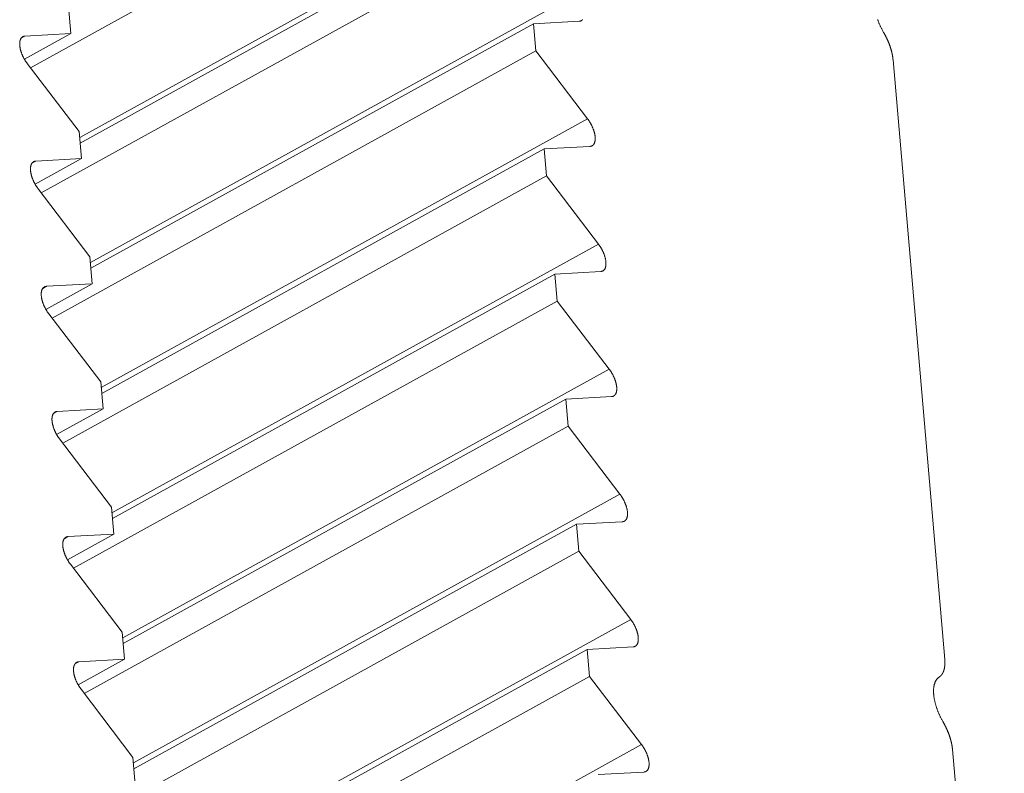
# Model space of a CAD drawing. Units: inches. Extents: x 12 to 245, y -2 to 7.
# Drawn here: x 216 to 216, y 3 to 3 of the extents above; entities that cross this region are included whole.
import ezdxf

# ---------------------------------------------------------------- set-up
doc = ezdxf.new("R2010")
doc.units = ezdxf.units.IN
doc.header["$MEASUREMENT"] = 0
doc.layers.add('DETAIL', color=1, linetype='CONTINUOUS')

msp = doc.modelspace()

# ---------------------------------------------------------------- linework, layer by layer
at = {"layer": 'DETAIL', "linetype": 'Continuous', "lineweight": 0, "extrusion": (0, -0.816497, 0.57735)}
for p, q in [((215.842909, 3.3447119), (215.8506301, 3.3489778)), ((215.8436931, 3.3436009), (215.851458, 3.3478908)), ((215.843701, 3.3435085), (215.850765, 3.3474111)), ((215.8430803, 3.3427147), (215.8508021, 3.3469806)), ((215.8438648, 3.3416039), (215.85163, 3.3458936)), ((215.8435504, 3.3452601), (215.8435133, 3.3456907)), ((215.8438728, 3.3415114), (215.850937, 3.3454139)), ((215.8516678, 3.3454549), (215.850937, 3.3454139)), ((215.850937, 3.3454139), (215.8509741, 3.3449834)), ((215.8428101, 3.3448512), (215.8435504, 3.3452601)), ((215.8428192, 3.3452192), (215.8435504, 3.3452601)), ((215.8427591, 3.3451859), (215.8428192, 3.3452192)), ((215.8432516, 3.3407173), (215.8509741, 3.3449834)), ((215.8509741, 3.3449834), (215.851802, 3.3438964)), ((215.8436852, 3.343693), (215.8428569, 3.3447803)), ((215.8575032, 3.3352647), (215.8566779, 3.3448383)), ((215.8440365, 3.3396068), (215.851802, 3.3438964)), ((215.8437222, 3.3432623), (215.8436852, 3.343693)), ((215.8440445, 3.3395142), (215.851109, 3.3434166)), ((215.8518398, 3.3434576), (215.851109, 3.3434166)), ((215.851109, 3.3434166), (215.8511461, 3.3429861)), ((215.8429309, 3.3431881), (215.842991, 3.3432213)), ((215.8429818, 3.3428533), (215.8437222, 3.3432623)), ((215.842991, 3.3432213), (215.8437222, 3.3432623)), ((215.8434229, 3.3387199), (215.8511461, 3.3429861)), ((215.8511461, 3.3429861), (215.8519741, 3.341899)), ((215.843857, 3.3416951), (215.8430287, 3.3427824)), ((215.8442083, 3.3376095), (215.8519741, 3.341899)), ((215.843894, 3.3412644), (215.843857, 3.3416951)), ((215.8520119, 3.3414602), (215.851281, 3.3414191)), ((215.8442163, 3.3375169), (215.851281, 3.3414191)), ((215.851281, 3.3414191), (215.8513181, 3.3409886)), ((215.8431027, 3.3411901), (215.8431628, 3.3412233)), ((215.8431536, 3.3408554), (215.843894, 3.3412644)), ((215.8431628, 3.3412233), (215.843894, 3.3412644)), ((215.8435942, 3.3367223), (215.8513181, 3.3409886)), ((215.8513181, 3.3409886), (215.8521461, 3.3399015)), ((215.8440288, 3.339697), (215.8432005, 3.3407844)), ((215.8443801, 3.3356121), (215.8521461, 3.3399015)), ((215.8440658, 3.3392664), (215.8440288, 3.339697)), ((215.844388, 3.3355194), (215.851453, 3.3394216)), ((215.8521839, 3.3394627), (215.851453, 3.3394216)), ((215.851453, 3.3394216), (215.8514901, 3.338991)), ((215.8433254, 3.3388573), (215.8440658, 3.3392664)), ((215.8433345, 3.3392252), (215.8440658, 3.3392664)), ((215.8432744, 3.339192), (215.8433345, 3.3392252)), ((215.8437655, 3.3347245), (215.8514901, 3.338991)), ((215.8514901, 3.338991), (215.8523181, 3.3379039)), ((215.8442006, 3.3376988), (215.8433723, 3.3387863)), ((215.8445519, 3.3336146), (215.8523181, 3.3379039)), ((215.8442377, 3.3372682), (215.8442006, 3.3376988)), ((215.8445598, 3.3335218), (215.8516251, 3.3374239)), ((215.8523559, 3.337465), (215.8516251, 3.3374239)), ((215.8516251, 3.3374239), (215.8516621, 3.3369933)), ((215.8434463, 3.3371938), (215.8435064, 3.337227)), ((215.8434971, 3.3368592), (215.8442377, 3.3372682)), ((215.8435064, 3.337227), (215.8442377, 3.3372682)), ((215.8439369, 3.3327267), (215.8516621, 3.3369933)), ((215.8516621, 3.3369933), (215.8524902, 3.3359062)), ((215.8443725, 3.3357006), (215.8435441, 3.336788)), ((215.8447236, 3.331617), (215.8524902, 3.3359062)), ((215.8444095, 3.3352699), (215.8443725, 3.3357006)), ((215.8447316, 3.3315241), (215.8517971, 3.335426)), ((215.852528, 3.3354673), (215.8517971, 3.335426)), ((215.8517971, 3.335426), (215.8518342, 3.3349954)), ((215.8436181, 3.3351955), (215.8436782, 3.3352286)), ((215.8436689, 3.3348608), (215.8444095, 3.3352699)), ((215.8436782, 3.3352286), (215.8444095, 3.3352699)), ((215.8440215, 3.3306808), (215.8518342, 3.3349954)), ((215.8518342, 3.3349954), (215.8526623, 3.3339083)), ((215.8445443, 3.3337022), (215.8437159, 3.3347896)), ((215.8444044, 3.3293481), (215.8526623, 3.3339083)), ((215.8584541, 3.3242337), (215.8576269, 3.3338296)), ((215.8445814, 3.3332714), (215.8445443, 3.3337022)), ((215.8527001, 3.3334694), (215.8519691, 3.3334281))]:
    msp.add_line(p, q, dxfattribs=at)
at = {"layer": 'DETAIL', "linetype": 'Continuous', "lineweight": 0}
for points in [[(215.8517221, 3.3454807), (215.8517197, 3.3454782), (215.8517173, 3.3454757), (215.8517147, 3.3454734), (215.8517121, 3.3454712), (215.8517094, 3.3454692), (215.8517067, 3.3454673), (215.8517038, 3.3454655), (215.8517009, 3.3454638), (215.8516979, 3.3454623), (215.8516948, 3.3454609), (215.8516917, 3.3454597), (215.8516885, 3.3454586), (215.8516852, 3.3454576), (215.8516819, 3.3454568), (215.8516784, 3.3454561), (215.851675, 3.3454556), (215.8516714, 3.3454552), (215.8516678, 3.3454549)], [(215.8565279, 3.3452769), (215.8565227, 3.345286), (215.8565175, 3.3452952), (215.8565124, 3.3453045), (215.8565074, 3.3453137), (215.8565025, 3.345323), (215.8564976, 3.3453324), (215.8564928, 3.3453417), (215.8564881, 3.3453511), (215.8564835, 3.3453605), (215.856479, 3.34537), (215.8564745, 3.3453794), (215.8564701, 3.3453889), (215.8564659, 3.3453984), (215.8564617, 3.3454079), (215.8564576, 3.3454174), (215.8564535, 3.3454269), (215.8564496, 3.3454364), (215.8564458, 3.345446), (215.856442, 3.3454555), (215.8564384, 3.345465), (215.8564348, 3.3454745), (215.8564314, 3.345484)], [(215.8566779, 3.3448383), (215.8566776, 3.3448425), (215.8566771, 3.3448467), (215.8566767, 3.344851), (215.8566763, 3.3448552), (215.8566758, 3.3448595), (215.8566753, 3.3448638), (215.8566747, 3.3448681), (215.8566741, 3.3448724), (215.8566736, 3.3448768), (215.8566729, 3.3448811), (215.8566723, 3.3448855), (215.8566716, 3.3448899), (215.8566709, 3.3448943), (215.8566702, 3.3448987), (215.8566694, 3.3449031), (215.8566686, 3.3449076), (215.8566678, 3.344912), (215.8566669, 3.3449165), (215.8566661, 3.344921), (215.8566652, 3.3449255), (215.8566643, 3.34493), (215.8566633, 3.3449345), (215.8566623, 3.3449391), (215.8566613, 3.3449436), (215.8566603, 3.3449482), (215.8566592, 3.3449528), (215.8566582, 3.3449574), (215.856657, 3.3449619), (215.8566559, 3.3449666), (215.8566547, 3.3449712), (215.8566536, 3.3449758), (215.8566523, 3.3449804), (215.8566511, 3.3449851), (215.8566498, 3.3449897), (215.8566485, 3.3449944), (215.8566472, 3.344999), (215.8566459, 3.3450037), (215.8566445, 3.3450084), (215.8566431, 3.3450131), (215.8566417, 3.3450178), (215.8566402, 3.3450225), (215.8566388, 3.3450272), (215.8566373, 3.3450319), (215.8566358, 3.3450366), (215.8566342, 3.3450413), (215.8566326, 3.3450461), (215.856631, 3.3450508), (215.8566294, 3.3450555), (215.8566278, 3.3450603), (215.8566261, 3.345065), (215.8566244, 3.3450698), (215.8566227, 3.3450745), (215.856621, 3.3450793), (215.8566192, 3.345084), (215.8566174, 3.3450888), (215.8566156, 3.3450936), (215.8566137, 3.3450983), (215.8566119, 3.3451031), (215.85661, 3.3451078), (215.8566081, 3.3451126), (215.8566062, 3.3451174), (215.8566042, 3.3451221), (215.8566022, 3.3451269), (215.8566002, 3.3451317), (215.8565982, 3.3451364), (215.8565962, 3.3451412), (215.8565941, 3.3451459), (215.856592, 3.3451507), (215.8565899, 3.3451554), (215.8565878, 3.3451602), (215.8565856, 3.3451649), (215.8565835, 3.3451697), (215.8565813, 3.3451744), (215.856579, 3.3451791), (215.8565768, 3.3451838), (215.8565746, 3.3451886), (215.8565723, 3.3451933), (215.85657, 3.345198), (215.8565677, 3.3452027), (215.8565653, 3.3452074), (215.856563, 3.3452121), (215.8565606, 3.3452168), (215.8565582, 3.3452215), (215.8565558, 3.3452261), (215.8565533, 3.3452308), (215.8565509, 3.3452354), (215.8565484, 3.3452401), (215.8565459, 3.3452447), (215.8565434, 3.3452493), (215.8565408, 3.345254), (215.8565383, 3.3452586), (215.8565357, 3.3452632), (215.8565331, 3.3452678), (215.8565305, 3.3452723), (215.8565279, 3.3452769)], [(215.8428569, 3.3447803), (215.8428528, 3.3447857), (215.8428488, 3.3447912), (215.8428448, 3.3447968), (215.8428408, 3.3448024), (215.8428369, 3.3448081), (215.842833, 3.3448139), (215.8428292, 3.3448197), (215.8428255, 3.3448256), (215.8428218, 3.3448315), (215.8428181, 3.3448375), (215.8428145, 3.3448435), (215.842811, 3.3448495), (215.8428076, 3.3448556), (215.8428042, 3.3448618), (215.8428008, 3.3448679), (215.8427976, 3.3448741), (215.8427944, 3.3448804), (215.8427912, 3.3448866), (215.8427882, 3.3448929), (215.8427852, 3.3448992), (215.8427823, 3.3449055), (215.8427795, 3.3449118), (215.8427767, 3.3449181), (215.8427741, 3.3449245), (215.8427715, 3.3449308), (215.842769, 3.3449372), (215.8427665, 3.3449435), (215.8427642, 3.3449498), (215.842762, 3.3449561), (215.8427598, 3.3449624), (215.8427577, 3.3449687), (215.8427557, 3.344975), (215.8427538, 3.3449813), (215.842752, 3.3449875), (215.8427503, 3.3449937), (215.8427486, 3.3449999), (215.8427471, 3.345006), (215.8427456, 3.3450121), (215.8427443, 3.3450182), (215.842743, 3.3450242), (215.8427419, 3.3450302), (215.8427408, 3.3450361), (215.8427398, 3.345042), (215.842739, 3.3450478), (215.8427382, 3.3450536), (215.8427375, 3.3450593), (215.8427369, 3.3450649), (215.8427365, 3.3450705), (215.8427361, 3.345076), (215.8427358, 3.3450815), (215.8427356, 3.3450868), (215.8427355, 3.3450921), (215.8427355, 3.3450974), (215.8427357, 3.3451025), (215.8427359, 3.3451075), (215.8427362, 3.3451125), (215.8427366, 3.3451174), (215.8427371, 3.3451222), (215.8427377, 3.3451269), (215.8427384, 3.3451315), (215.8427392, 3.345136), (215.8427401, 3.3451404), (215.8427411, 3.3451447), (215.8427422, 3.3451489), (215.8427434, 3.345153), (215.8427447, 3.345157), (215.8427461, 3.3451609), (215.8427475, 3.3451647), (215.8427491, 3.3451683), (215.8427508, 3.3451719), (215.8427525, 3.3451753), (215.8427543, 3.3451786), (215.8427563, 3.3451818), (215.8427583, 3.3451849), (215.8427604, 3.3451878), (215.8427626, 3.3451906), (215.8427649, 3.3451933), (215.8427672, 3.3451959), (215.8427697, 3.3451983), (215.8427722, 3.3452006), (215.8427748, 3.3452028), (215.8427775, 3.3452049), (215.8427803, 3.3452068), (215.8427832, 3.3452086), (215.8427861, 3.3452102), (215.8427891, 3.3452117), (215.8427922, 3.3452131), (215.8427953, 3.3452143), (215.8427985, 3.3452154), (215.8428018, 3.3452164), (215.8428051, 3.3452172), (215.8428086, 3.3452179), (215.842812, 3.3452185), (215.8428156, 3.3452189), (215.8428192, 3.3452192)], [(215.851802, 3.3438964), (215.8518061, 3.343891), (215.8518102, 3.3438855), (215.8518142, 3.3438799), (215.8518181, 3.3438742), (215.8518221, 3.3438685), (215.8518259, 3.3438628), (215.8518297, 3.343857), (215.8518335, 3.3438511), (215.8518372, 3.3438452), (215.8518408, 3.3438392), (215.8518444, 3.3438332), (215.8518479, 3.3438271), (215.8518514, 3.343821), (215.8518548, 3.3438149), (215.8518581, 3.3438087), (215.8518614, 3.3438025), (215.8518646, 3.3437963), (215.8518677, 3.3437901), (215.8518707, 3.3437838), (215.8518737, 3.3437775), (215.8518766, 3.3437712), (215.8518795, 3.3437649), (215.8518822, 3.3437586), (215.8518849, 3.3437522), (215.8518875, 3.3437459), (215.85189, 3.3437396), (215.8518924, 3.3437332), (215.8518947, 3.3437269), (215.851897, 3.3437206), (215.8518992, 3.3437143), (215.8519012, 3.343708), (215.8519032, 3.3437017), (215.8519051, 3.3436955), (215.851907, 3.3436892), (215.8519087, 3.343683), (215.8519103, 3.3436769), (215.8519119, 3.3436707), (215.8519133, 3.3436646), (215.8519146, 3.3436586), (215.8519159, 3.3436525), (215.8519171, 3.3436466), (215.8519181, 3.3436406), (215.8519191, 3.3436348), (215.85192, 3.3436289), (215.8519207, 3.3436232), (215.8519214, 3.3436175), (215.851922, 3.3436118), (215.8519225, 3.3436062), (215.8519229, 3.3436007), (215.8519231, 3.3435953), (215.8519233, 3.3435899), (215.8519234, 3.3435846), (215.8519234, 3.3435794), (215.8519233, 3.3435743), (215.8519231, 3.3435692), (215.8519228, 3.3435642), (215.8519224, 3.3435594), (215.8519219, 3.3435546), (215.8519212, 3.3435499), (215.8519205, 3.3435453), (215.8519197, 3.3435408), (215.8519188, 3.3435364), (215.8519178, 3.343532), (215.8519168, 3.3435278), (215.8519156, 3.3435237), (215.8519143, 3.3435198), (215.8519129, 3.3435159), (215.8519114, 3.3435121), (215.8519099, 3.3435084), (215.8519082, 3.3435049), (215.8519065, 3.3435015), (215.8519046, 3.3434982), (215.8519027, 3.343495), (215.8519007, 3.3434919), (215.8518986, 3.343489), (215.8518964, 3.3434862), (215.8518941, 3.3434835), (215.8518917, 3.3434809), (215.8518893, 3.3434785), (215.8518868, 3.3434761), (215.8518842, 3.343474), (215.8518815, 3.3434719), (215.8518787, 3.34347), (215.8518758, 3.3434682), (215.8518729, 3.3434666), (215.8518699, 3.3434651), (215.8518669, 3.3434637), (215.8518637, 3.3434624), (215.8518605, 3.3434613), (215.8518572, 3.3434604), (215.8518539, 3.3434595), (215.8518505, 3.3434588), (215.851847, 3.3434583), (215.8518434, 3.3434579), (215.8518398, 3.3434576)], [(215.8430287, 3.3427824), (215.8430246, 3.3427878), (215.8430206, 3.3427933), (215.8430166, 3.3427989), (215.8430126, 3.3428045), (215.8430087, 3.3428102), (215.8430048, 3.342816), (215.843001, 3.3428218), (215.8429973, 3.3428277), (215.8429936, 3.3428336), (215.8429899, 3.3428396), (215.8429863, 3.3428456), (215.8429828, 3.3428517), (215.8429793, 3.3428578), (215.8429759, 3.3428639), (215.8429726, 3.3428701), (215.8429694, 3.3428763), (215.8429662, 3.3428825), (215.842963, 3.3428887), (215.84296, 3.342895), (215.842957, 3.3429013), (215.8429541, 3.3429076), (215.8429513, 3.3429139), (215.8429485, 3.3429203), (215.8429459, 3.3429266), (215.8429433, 3.3429329), (215.8429408, 3.3429393), (215.8429383, 3.3429456), (215.842936, 3.3429519), (215.8429337, 3.3429583), (215.8429316, 3.3429646), (215.8429295, 3.3429709), (215.8429275, 3.3429771), (215.8429256, 3.3429834), (215.8429238, 3.3429896), (215.842922, 3.3429958), (215.8429204, 3.343002), (215.8429189, 3.3430081), (215.8429174, 3.3430142), (215.8429161, 3.3430203), (215.8429148, 3.3430263), (215.8429137, 3.3430323), (215.8429126, 3.3430382), (215.8429116, 3.3430441), (215.8429108, 3.3430499), (215.84291, 3.3430557), (215.8429093, 3.3430614), (215.8429087, 3.3430671), (215.8429082, 3.3430726), (215.8429079, 3.3430782), (215.8429076, 3.3430836), (215.8429074, 3.343089), (215.8429073, 3.3430943), (215.8429073, 3.3430995), (215.8429074, 3.3431046), (215.8429077, 3.3431097), (215.842908, 3.3431146), (215.8429084, 3.3431195), (215.8429089, 3.3431243), (215.8429095, 3.343129), (215.8429102, 3.3431336), (215.842911, 3.3431381), (215.8429119, 3.3431425), (215.8429129, 3.3431469), (215.842914, 3.3431511), (215.8429152, 3.3431552), (215.8429165, 3.3431591), (215.8429178, 3.343163), (215.8429193, 3.3431668), (215.8429209, 3.3431705), (215.8429225, 3.343174), (215.8429243, 3.3431774), (215.8429261, 3.3431807), (215.8429281, 3.3431839), (215.8429301, 3.343187), (215.8429322, 3.3431899), (215.8429344, 3.3431928), (215.8429367, 3.3431955), (215.842939, 3.343198), (215.8429415, 3.3432005), (215.842944, 3.3432028), (215.8429466, 3.343205), (215.8429493, 3.343207), (215.8429521, 3.3432089), (215.8429549, 3.3432107), (215.8429579, 3.3432123), (215.8429609, 3.3432139), (215.8429639, 3.3432152), (215.8429671, 3.3432165), (215.8429703, 3.3432176), (215.8429736, 3.3432186), (215.8429769, 3.3432194), (215.8429803, 3.3432201), (215.8429838, 3.3432206), (215.8429874, 3.343221), (215.842991, 3.3432213)], [(215.8519741, 3.341899), (215.8519782, 3.3418936), (215.8519822, 3.3418881), (215.8519862, 3.3418825), (215.8519902, 3.3418769), (215.8519941, 3.3418712), (215.8519979, 3.3418654), (215.8520018, 3.3418596), (215.8520055, 3.3418537), (215.8520092, 3.3418478), (215.8520128, 3.3418418), (215.8520164, 3.3418358), (215.85202, 3.3418298), (215.8520234, 3.3418237), (215.8520268, 3.3418175), (215.8520301, 3.3418114), (215.8520334, 3.3418052), (215.8520366, 3.3417989), (215.8520397, 3.3417927), (215.8520428, 3.3417864), (215.8520457, 3.3417801), (215.8520487, 3.3417738), (215.8520515, 3.3417675), (215.8520542, 3.3417612), (215.8520569, 3.3417549), (215.8520595, 3.3417485), (215.852062, 3.3417422), (215.8520644, 3.3417358), (215.8520668, 3.3417295), (215.852069, 3.3417232), (215.8520712, 3.3417169), (215.8520733, 3.3417106), (215.8520753, 3.3417043), (215.8520772, 3.3416981), (215.852079, 3.3416918), (215.8520807, 3.3416856), (215.8520823, 3.3416795), (215.8520839, 3.3416733), (215.8520853, 3.3416672), (215.8520867, 3.3416612), (215.8520879, 3.3416552), (215.8520891, 3.3416492), (215.8520902, 3.3416432), (215.8520911, 3.3416374), (215.852092, 3.3416315), (215.8520928, 3.3416258), (215.8520934, 3.3416201), (215.852094, 3.3416144), (215.8520945, 3.3416088), (215.8520949, 3.3416033), (215.8520952, 3.3415979), (215.8520954, 3.3415925), (215.8520954, 3.3415872), (215.8520954, 3.341582), (215.8520953, 3.3415769), (215.8520951, 3.3415718), (215.8520948, 3.3415668), (215.8520944, 3.341562), (215.8520939, 3.3415572), (215.8520933, 3.3415525), (215.8520926, 3.3415479), (215.8520918, 3.3415434), (215.8520909, 3.341539), (215.8520899, 3.3415347), (215.8520888, 3.3415305), (215.8520876, 3.3415264), (215.8520863, 3.3415224), (215.8520849, 3.3415185), (215.8520835, 3.3415147), (215.8520819, 3.3415111), (215.8520802, 3.3415075), (215.8520785, 3.3415041), (215.8520767, 3.3415008), (215.8520747, 3.3414976), (215.8520727, 3.3414945), (215.8520706, 3.3414916), (215.8520684, 3.3414888), (215.8520661, 3.3414861), (215.8520638, 3.3414835), (215.8520613, 3.3414811), (215.8520588, 3.3414787), (215.8520562, 3.3414766), (215.8520535, 3.3414745), (215.8520507, 3.3414726), (215.8520479, 3.3414708), (215.8520449, 3.3414692), (215.8520419, 3.3414677), (215.8520389, 3.3414663), (215.8520357, 3.341465), (215.8520325, 3.3414639), (215.8520292, 3.341463), (215.8520259, 3.3414621), (215.8520225, 3.3414614), (215.852019, 3.3414609), (215.8520155, 3.3414605), (215.8520119, 3.3414602)], [(215.8432005, 3.3407844), (215.8431964, 3.3407898), (215.8431924, 3.3407953), (215.8431884, 3.3408009), (215.8431844, 3.3408065), (215.8431805, 3.3408122), (215.8431766, 3.340818), (215.8431728, 3.3408238), (215.8431691, 3.3408297), (215.8431654, 3.3408356), (215.8431617, 3.3408416), (215.8431581, 3.3408476), (215.8431546, 3.3408537), (215.8431511, 3.3408598), (215.8431477, 3.3408659), (215.8431444, 3.3408721), (215.8431412, 3.3408783), (215.843138, 3.3408845), (215.8431348, 3.3408907), (215.8431318, 3.340897), (215.8431288, 3.3409033), (215.8431259, 3.3409096), (215.8431231, 3.3409159), (215.8431203, 3.3409223), (215.8431177, 3.3409286), (215.8431151, 3.3409349), (215.8431126, 3.3409413), (215.8431101, 3.3409476), (215.8431078, 3.3409539), (215.8431055, 3.3409603), (215.8431034, 3.3409666), (215.8431013, 3.3409729), (215.8430993, 3.3409791), (215.8430974, 3.3409854), (215.8430956, 3.3409916), (215.8430938, 3.3409978), (215.8430922, 3.341004), (215.8430907, 3.3410101), (215.8430892, 3.3410162), (215.8430879, 3.3410223), (215.8430866, 3.3410283), (215.8430855, 3.3410343), (215.8430844, 3.3410402), (215.8430834, 3.3410461), (215.8430826, 3.3410519), (215.8430818, 3.3410577), (215.8430811, 3.3410634), (215.8430805, 3.3410691), (215.84308, 3.3410746), (215.8430797, 3.3410802), (215.8430794, 3.3410856), (215.8430792, 3.341091), (215.8430791, 3.3410963), (215.8430791, 3.3411015), (215.8430792, 3.3411066), (215.8430795, 3.3411117), (215.8430798, 3.3411167), (215.8430802, 3.3411215), (215.8430807, 3.3411263), (215.8430813, 3.341131), (215.843082, 3.3411356), (215.8430828, 3.3411401), (215.8430837, 3.3411445), (215.8430847, 3.3411489), (215.8430858, 3.3411531), (215.843087, 3.3411572), (215.8430883, 3.3411612), (215.8430896, 3.341165), (215.8430911, 3.3411688), (215.8430927, 3.3411725), (215.8430943, 3.341176), (215.8430961, 3.3411794), (215.8430979, 3.3411827), (215.8430999, 3.3411859), (215.8431019, 3.341189), (215.843104, 3.3411919), (215.8431062, 3.3411948), (215.8431085, 3.3411975), (215.8431108, 3.3412), (215.8431133, 3.3412025), (215.8431158, 3.3412048), (215.8431184, 3.341207), (215.8431211, 3.341209), (215.8431239, 3.3412109), (215.8431267, 3.3412127), (215.8431297, 3.3412144), (215.8431327, 3.3412159), (215.8431357, 3.3412173), (215.8431389, 3.3412185), (215.8431421, 3.3412196), (215.8431454, 3.3412206), (215.8431487, 3.3412214), (215.8431521, 3.3412221), (215.8431556, 3.3412226), (215.8431592, 3.3412231), (215.8431628, 3.3412233)], [(215.8521461, 3.3399015), (215.8521502, 3.3398961), (215.8521542, 3.3398906), (215.8521582, 3.339885), (215.8521622, 3.3398794), (215.8521661, 3.3398737), (215.85217, 3.3398679), (215.8521738, 3.3398621), (215.8521775, 3.3398562), (215.8521812, 3.3398503), (215.8521849, 3.3398443), (215.8521885, 3.3398383), (215.852192, 3.3398323), (215.8521954, 3.3398262), (215.8521988, 3.33982), (215.8522022, 3.3398139), (215.8522054, 3.3398077), (215.8522086, 3.3398014), (215.8522118, 3.3397952), (215.8522148, 3.3397889), (215.8522178, 3.3397826), (215.8522207, 3.3397763), (215.8522235, 3.33977), (215.8522263, 3.3397637), (215.8522289, 3.3397573), (215.8522315, 3.339751), (215.852234, 3.3397447), (215.8522365, 3.3397383), (215.8522388, 3.339732), (215.8522411, 3.3397257), (215.8522432, 3.3397194), (215.8522453, 3.3397131), (215.8522473, 3.3397068), (215.8522492, 3.3397006), (215.852251, 3.3396943), (215.8522527, 3.3396881), (215.8522544, 3.339682), (215.8522559, 3.3396758), (215.8522574, 3.3396697), (215.8522587, 3.3396637), (215.85226, 3.3396576), (215.8522611, 3.3396517), (215.8522622, 3.3396457), (215.8522632, 3.3396399), (215.852264, 3.339634), (215.8522648, 3.3396283), (215.8522655, 3.3396226), (215.8522661, 3.3396169), (215.8522665, 3.3396113), (215.8522669, 3.3396058), (215.8522672, 3.3396004), (215.8522674, 3.339595), (215.8522675, 3.3395897), (215.8522675, 3.3395845), (215.8522674, 3.3395794), (215.8522671, 3.3395743), (215.8522668, 3.3395693), (215.8522664, 3.3395645), (215.8522659, 3.3395597), (215.8522653, 3.339555), (215.8522646, 3.3395504), (215.8522638, 3.3395459), (215.8522629, 3.3395414), (215.8522619, 3.3395371), (215.8522608, 3.3395329), (215.8522596, 3.3395288), (215.8522583, 3.3395248), (215.852257, 3.339521), (215.8522555, 3.3395172), (215.8522539, 3.3395135), (215.8522523, 3.33951), (215.8522505, 3.3395066), (215.8522487, 3.3395033), (215.8522468, 3.3395001), (215.8522447, 3.339497), (215.8522426, 3.3394941), (215.8522404, 3.3394912), (215.8522382, 3.3394885), (215.8522358, 3.339486), (215.8522334, 3.3394835), (215.8522308, 3.3394812), (215.8522282, 3.339479), (215.8522255, 3.339477), (215.8522227, 3.3394751), (215.8522199, 3.3394733), (215.852217, 3.3394716), (215.852214, 3.3394701), (215.8522109, 3.3394688), (215.8522078, 3.3394675), (215.8522046, 3.3394664), (215.8522013, 3.3394654), (215.8521979, 3.3394646), (215.8521945, 3.3394639), (215.852191, 3.3394634), (215.8521875, 3.339463), (215.8521839, 3.3394627)], [(215.8433723, 3.3387863), (215.8433682, 3.3387917), (215.8433641, 3.3387972), (215.8433601, 3.3388028), (215.8433562, 3.3388084), (215.8433523, 3.3388141), (215.8433484, 3.3388199), (215.8433446, 3.3388257), (215.8433408, 3.3388316), (215.8433371, 3.3388375), (215.8433335, 3.3388435), (215.8433299, 3.3388495), (215.8433264, 3.3388555), (215.8433229, 3.3388616), (215.8433195, 3.3388678), (215.8433162, 3.3388739), (215.8433129, 3.3388801), (215.8433097, 3.3388864), (215.8433066, 3.3388926), (215.8433036, 3.3388989), (215.8433006, 3.3389052), (215.8432977, 3.3389115), (215.8432948, 3.3389178), (215.8432921, 3.3389241), (215.8432894, 3.3389305), (215.8432868, 3.3389368), (215.8432843, 3.3389432), (215.8432819, 3.3389495), (215.8432796, 3.3389558), (215.8432773, 3.3389621), (215.8432751, 3.3389685), (215.8432731, 3.3389748), (215.8432711, 3.338981), (215.8432692, 3.3389873), (215.8432673, 3.3389935), (215.8432656, 3.3389997), (215.843264, 3.3390059), (215.8432624, 3.339012), (215.843261, 3.3390181), (215.8432597, 3.3390242), (215.8432584, 3.3390302), (215.8432572, 3.3390362), (215.8432562, 3.3390421), (215.8432552, 3.339048), (215.8432543, 3.3390538), (215.8432536, 3.3390596), (215.8432529, 3.3390653), (215.8432523, 3.339071), (215.8432518, 3.3390765), (215.8432514, 3.3390821), (215.8432512, 3.3390875), (215.843251, 3.3390929), (215.8432509, 3.3390982), (215.8432509, 3.3391034), (215.843251, 3.3391085), (215.8432512, 3.3391136), (215.8432515, 3.3391186), (215.8432519, 3.3391234), (215.8432525, 3.3391282), (215.8432531, 3.3391329), (215.8432538, 3.3391375), (215.8432546, 3.339142), (215.8432555, 3.3391465), (215.8432565, 3.3391508), (215.8432576, 3.339155), (215.8432587, 3.3391591), (215.84326, 3.3391631), (215.8432614, 3.3391669), (215.8432629, 3.3391707), (215.8432645, 3.3391744), (215.8432661, 3.3391779), (215.8432679, 3.3391813), (215.8432697, 3.3391847), (215.8432716, 3.3391878), (215.8432737, 3.3391909), (215.8432758, 3.3391939), (215.843278, 3.3391967), (215.8432802, 3.3391994), (215.8432826, 3.3392019), (215.843285, 3.3392044), (215.8432876, 3.3392067), (215.8432902, 3.3392089), (215.8432929, 3.3392109), (215.8432957, 3.3392128), (215.8432985, 3.3392146), (215.8433014, 3.3392163), (215.8433044, 3.3392178), (215.8433075, 3.3392192), (215.8433107, 3.3392204), (215.8433139, 3.3392215), (215.8433172, 3.3392225), (215.8433205, 3.3392233), (215.8433239, 3.339224), (215.8433274, 3.3392246), (215.8433309, 3.339225), (215.8433345, 3.3392252)], [(215.8523181, 3.3379039), (215.8523222, 3.3378985), (215.8523263, 3.337893), (215.8523303, 3.3378874), (215.8523342, 3.3378818), (215.8523382, 3.3378761), (215.852342, 3.3378703), (215.8523458, 3.3378645), (215.8523496, 3.3378586), (215.8523533, 3.3378527), (215.8523569, 3.3378467), (215.8523605, 3.3378407), (215.852364, 3.3378346), (215.8523675, 3.3378285), (215.8523709, 3.3378224), (215.8523742, 3.3378162), (215.8523775, 3.33781), (215.8523807, 3.3378038), (215.8523838, 3.3377976), (215.8523868, 3.3377913), (215.8523898, 3.337785), (215.8523927, 3.3377787), (215.8523956, 3.3377724), (215.8523983, 3.3377661), (215.852401, 3.3377597), (215.8524036, 3.3377534), (215.8524061, 3.337747), (215.8524085, 3.3377407), (215.8524108, 3.3377344), (215.8524131, 3.3377281), (215.8524153, 3.3377218), (215.8524173, 3.3377155), (215.8524193, 3.3377092), (215.8524212, 3.3377029), (215.8524231, 3.3376967), (215.8524248, 3.3376905), (215.8524264, 3.3376843), (215.852428, 3.3376782), (215.8524294, 3.3376721), (215.8524308, 3.337666), (215.852432, 3.33766), (215.8524332, 3.337654), (215.8524342, 3.3376481), (215.8524352, 3.3376422), (215.8524361, 3.3376364), (215.8524369, 3.3376306), (215.8524375, 3.3376249), (215.8524381, 3.3376193), (215.8524386, 3.3376137), (215.852439, 3.3376082), (215.8524393, 3.3376027), (215.8524394, 3.3375974), (215.8524395, 3.3375921), (215.8524395, 3.3375869), (215.8524394, 3.3375817), (215.8524392, 3.3375767), (215.8524389, 3.3375717), (215.8524385, 3.3375668), (215.852438, 3.337562), (215.8524374, 3.3375573), (215.8524367, 3.3375527), (215.8524359, 3.3375482), (215.852435, 3.3375438), (215.852434, 3.3375395), (215.8524329, 3.3375353), (215.8524317, 3.3375312), (215.8524304, 3.3375272), (215.852429, 3.3375233), (215.8524275, 3.3375195), (215.852426, 3.3375159), (215.8524243, 3.3375123), (215.8524226, 3.3375089), (215.8524207, 3.3375056), (215.8524188, 3.3375024), (215.8524168, 3.3374994), (215.8524147, 3.3374964), (215.8524125, 3.3374936), (215.8524102, 3.3374909), (215.8524078, 3.3374883), (215.8524054, 3.3374859), (215.8524029, 3.3374836), (215.8524003, 3.3374814), (215.8523976, 3.3374793), (215.8523948, 3.3374774), (215.8523919, 3.3374756), (215.852389, 3.337474), (215.852386, 3.3374725), (215.852383, 3.3374711), (215.8523798, 3.3374699), (215.8523766, 3.3374688), (215.8523733, 3.3374678), (215.85237, 3.337467), (215.8523666, 3.3374663), (215.8523631, 3.3374657), (215.8523595, 3.3374653), (215.8523559, 3.337465)], [(215.8435441, 3.336788), (215.84354, 3.3367934), (215.843536, 3.3367989), (215.843532, 3.3368045), (215.843528, 3.3368102), (215.8435241, 3.3368159), (215.8435202, 3.3368216), (215.8435164, 3.3368274), (215.8435127, 3.3368333), (215.843509, 3.3368392), (215.8435053, 3.3368452), (215.8435017, 3.3368512), (215.8434982, 3.3368573), (215.8434947, 3.3368634), (215.8434913, 3.3368695), (215.843488, 3.3368757), (215.8434847, 3.3368819), (215.8434816, 3.3368881), (215.8434784, 3.3368944), (215.8434754, 3.3369006), (215.8434724, 3.3369069), (215.8434695, 3.3369132), (215.8434667, 3.3369196), (215.8434639, 3.3369259), (215.8434612, 3.3369322), (215.8434587, 3.3369386), (215.8434561, 3.3369449), (215.8434537, 3.3369512), (215.8434514, 3.3369576), (215.8434491, 3.3369639), (215.843447, 3.3369702), (215.8434449, 3.3369765), (215.8434429, 3.3369828), (215.843441, 3.336989), (215.8434392, 3.3369953), (215.8434374, 3.3370015), (215.8434358, 3.3370076), (215.8434343, 3.3370138), (215.8434328, 3.3370199), (215.8434315, 3.3370259), (215.8434302, 3.337032), (215.8434291, 3.3370379), (215.843428, 3.3370439), (215.843427, 3.3370498), (215.8434261, 3.3370556), (215.8434254, 3.3370613), (215.8434247, 3.3370671), (215.8434241, 3.3370727), (215.8434236, 3.3370783), (215.8434233, 3.3370838), (215.843423, 3.3370892), (215.8434228, 3.3370946), (215.8434227, 3.3370999), (215.8434227, 3.3371051), (215.8434228, 3.3371103), (215.843423, 3.3371153), (215.8434234, 3.3371203), (215.8434238, 3.3371252), (215.8434243, 3.33713), (215.8434249, 3.3371347), (215.8434256, 3.3371393), (215.8434264, 3.3371438), (215.8434273, 3.3371482), (215.8434283, 3.3371525), (215.8434294, 3.3371567), (215.8434306, 3.3371608), (215.8434318, 3.3371648), (215.8434332, 3.3371687), (215.8434347, 3.3371725), (215.8434363, 3.3371761), (215.8434379, 3.3371797), (215.8434397, 3.3371831), (215.8434415, 3.3371864), (215.8434434, 3.3371896), (215.8434455, 3.3371927), (215.8434476, 3.3371956), (215.8434498, 3.3371984), (215.8434521, 3.3372011), (215.8434544, 3.3372037), (215.8434569, 3.3372061), (215.8434594, 3.3372085), (215.843462, 3.3372106), (215.8434647, 3.3372127), (215.8434675, 3.3372146), (215.8434703, 3.3372164), (215.8434733, 3.337218), (215.8434763, 3.3372196), (215.8434793, 3.3372209), (215.8434825, 3.3372222), (215.8434857, 3.3372233), (215.843489, 3.3372242), (215.8434923, 3.3372251), (215.8434957, 3.3372258), (215.8434992, 3.3372263), (215.8435028, 3.3372267), (215.8435064, 3.337227)], [(215.8524902, 3.3359062), (215.8524943, 3.3359007), (215.8524983, 3.3358952), (215.8525023, 3.3358896), (215.8525063, 3.335884), (215.8525102, 3.3358783), (215.8525141, 3.3358725), (215.8525179, 3.3358667), (215.8525216, 3.3358609), (215.8525253, 3.3358549), (215.852529, 3.335849), (215.8525326, 3.3358429), (215.8525361, 3.3358369), (215.8525395, 3.3358308), (215.8525429, 3.3358247), (215.8525463, 3.3358185), (215.8525495, 3.3358123), (215.8525527, 3.3358061), (215.8525559, 3.3357998), (215.8525589, 3.3357935), (215.8525619, 3.3357873), (215.8525648, 3.3357809), (215.8525676, 3.3357746), (215.8525704, 3.3357683), (215.852573, 3.335762), (215.8525756, 3.3357556), (215.8525781, 3.3357493), (215.8525806, 3.335743), (215.8525829, 3.3357366), (215.8525852, 3.3357303), (215.8525873, 3.335724), (215.8525894, 3.3357177), (215.8525914, 3.3357114), (215.8525933, 3.3357052), (215.8525951, 3.335699), (215.8525968, 3.3356927), (215.8525985, 3.3356866), (215.8526, 3.3356804), (215.8526015, 3.3356743), (215.8526028, 3.3356683), (215.8526041, 3.3356623), (215.8526052, 3.3356563), (215.8526063, 3.3356503), (215.8526073, 3.3356445), (215.8526081, 3.3356386), (215.8526089, 3.3356329), (215.8526096, 3.3356272), (215.8526102, 3.3356215), (215.8526106, 3.3356159), (215.852611, 3.3356104), (215.8526113, 3.335605), (215.8526115, 3.3355996), (215.8526116, 3.3355943), (215.8526116, 3.3355891), (215.8526115, 3.335584), (215.8526112, 3.3355789), (215.8526109, 3.3355739), (215.8526105, 3.3355691), (215.85261, 3.3355643), (215.8526094, 3.3355596), (215.8526087, 3.335555), (215.8526079, 3.3355504), (215.852607, 3.335546), (215.852606, 3.3355417), (215.8526049, 3.3355375), (215.8526037, 3.3355334), (215.8526025, 3.3355294), (215.8526011, 3.3355256), (215.8525996, 3.3355218), (215.852598, 3.3355181), (215.8525964, 3.3355146), (215.8525946, 3.3355112), (215.8525928, 3.3355078), (215.8525909, 3.3355047), (215.8525888, 3.3355016), (215.8525867, 3.3354986), (215.8525845, 3.3354958), (215.8525823, 3.3354931), (215.8525799, 3.3354906), (215.8525775, 3.3354881), (215.8525749, 3.3354858), (215.8525723, 3.3354836), (215.8525696, 3.3354816), (215.8525669, 3.3354797), (215.852564, 3.3354779), (215.8525611, 3.3354762), (215.8525581, 3.3354747), (215.852555, 3.3354733), (215.8525519, 3.3354721), (215.8525487, 3.335471), (215.8525454, 3.33547), (215.852542, 3.3354692), (215.8525386, 3.3354685), (215.8525351, 3.3354679), (215.8525316, 3.3354675), (215.852528, 3.3354673)], [(215.8437159, 3.3347896), (215.8437118, 3.334795), (215.8437078, 3.3348006), (215.8437038, 3.3348061), (215.8436998, 3.3348118), (215.8436959, 3.3348175), (215.8436921, 3.3348232), (215.8436882, 3.3348291), (215.8436845, 3.3348349), (215.8436808, 3.3348408), (215.8436771, 3.3348468), (215.8436736, 3.3348528), (215.84367, 3.3348589), (215.8436666, 3.334865), (215.8436632, 3.3348711), (215.8436598, 3.3348773), (215.8436566, 3.3348835), (215.8436534, 3.3348897), (215.8436503, 3.334896), (215.8436472, 3.3349023), (215.8436442, 3.3349085), (215.8436413, 3.3349149), (215.8436385, 3.3349212), (215.8436357, 3.3349275), (215.8436331, 3.3349338), (215.8436305, 3.3349402), (215.843628, 3.3349465), (215.8436256, 3.3349529), (215.8436232, 3.3349592), (215.843621, 3.3349655), (215.8436188, 3.3349718), (215.8436167, 3.3349781), (215.8436147, 3.3349844), (215.8436128, 3.3349906), (215.843611, 3.3349969), (215.8436093, 3.3350031), (215.8436076, 3.3350093), (215.8436061, 3.3350154), (215.8436046, 3.3350215), (215.8436033, 3.3350276), (215.843602, 3.3350336), (215.8436009, 3.3350396), (215.8435998, 3.3350455), (215.8435988, 3.3350514), (215.843598, 3.3350572), (215.8435972, 3.335063), (215.8435965, 3.3350687), (215.8435959, 3.3350743), (215.8435955, 3.3350799), (215.8435951, 3.3350854), (215.8435948, 3.3350909), (215.8435946, 3.3350962), (215.8435945, 3.3351015), (215.8435945, 3.3351068), (215.8435947, 3.3351119), (215.8435949, 3.335117), (215.8435952, 3.3351219), (215.8435956, 3.3351268), (215.8435961, 3.3351316), (215.8435967, 3.3351363), (215.8435974, 3.3351409), (215.8435982, 3.3351454), (215.8435991, 3.3351498), (215.8436001, 3.3351541), (215.8436012, 3.3351584), (215.8436024, 3.3351625), (215.8436037, 3.3351664), (215.8436051, 3.3351703), (215.8436065, 3.3351741), (215.8436081, 3.3351778), (215.8436098, 3.3351813), (215.8436115, 3.3351847), (215.8436133, 3.335188), (215.8436153, 3.3351912), (215.8436173, 3.3351943), (215.8436194, 3.3351972), (215.8436216, 3.3352001), (215.8436239, 3.3352028), (215.8436262, 3.3352053), (215.8436287, 3.3352078), (215.8436312, 3.3352101), (215.8436338, 3.3352123), (215.8436365, 3.3352143), (215.8436393, 3.3352162), (215.8436422, 3.335218), (215.8436451, 3.3352197), (215.8436481, 3.3352212), (215.8436512, 3.3352226), (215.8436543, 3.3352238), (215.8436575, 3.3352249), (215.8436608, 3.3352259), (215.8436642, 3.3352267), (215.8436676, 3.3352274), (215.843671, 3.335228), (215.8436746, 3.3352284), (215.8436782, 3.3352286)], [(215.857415, 3.3349859), (215.8574171, 3.3349873), (215.8574192, 3.3349887), (215.8574212, 3.3349902), (215.8574233, 3.3349917), (215.8574253, 3.3349932), (215.8574273, 3.3349948), (215.8574293, 3.3349964), (215.8574312, 3.3349981), (215.8574332, 3.3349998), (215.8574351, 3.3350015), (215.857437, 3.3350032), (215.8574388, 3.335005), (215.8574407, 3.3350069), (215.8574425, 3.3350087), (215.8574443, 3.3350106), (215.857446, 3.3350126), (215.8574478, 3.3350146), (215.8574495, 3.3350166), (215.8574512, 3.3350186), (215.8574529, 3.3350207), (215.8574545, 3.3350228), (215.8574562, 3.335025), (215.8574577, 3.3350272), (215.8574593, 3.3350294), (215.8574609, 3.3350317), (215.8574624, 3.335034), (215.8574639, 3.3350363), (215.8574654, 3.3350387), (215.8574668, 3.3350411), (215.8574682, 3.3350435), (215.8574696, 3.3350459), (215.857471, 3.3350484), (215.8574724, 3.335051), (215.8574737, 3.3350535), (215.857475, 3.3350561), (215.8574762, 3.3350588), (215.8574775, 3.3350614), (215.8574787, 3.3350641), (215.8574799, 3.3350669), (215.8574811, 3.3350696), (215.8574822, 3.3350724), (215.8574833, 3.3350752), (215.8574844, 3.3350781), (215.8574855, 3.335081), (215.8574865, 3.3350839), (215.8574875, 3.3350869), (215.8574885, 3.3350898), (215.8574894, 3.3350929), (215.8574904, 3.3350959), (215.8574913, 3.335099), (215.8574921, 3.3351021), (215.857493, 3.3351052), (215.8574938, 3.3351084), (215.8574946, 3.3351116), (215.8574953, 3.3351148), (215.8574961, 3.335118), (215.8574968, 3.3351213), (215.8574975, 3.3351246), (215.8574981, 3.3351279), (215.8574988, 3.3351313), (215.8574994, 3.3351347), (215.8574999, 3.3351381), (215.8575005, 3.3351416), (215.857501, 3.335145), (215.8575015, 3.3351485), (215.8575019, 3.3351521), (215.8575024, 3.3351556), (215.8575028, 3.3351592), (215.8575032, 3.3351628), (215.8575035, 3.3351664), (215.8575038, 3.3351701), (215.8575041, 3.3351738), (215.8575044, 3.3351775), (215.8575046, 3.3351812), (215.8575048, 3.3351849), (215.857505, 3.3351887), (215.8575052, 3.3351925), (215.8575053, 3.3351963), (215.8575054, 3.3352002), (215.8575055, 3.3352041), (215.8575055, 3.335208), (215.8575055, 3.3352119), (215.8575055, 3.3352158), (215.8575055, 3.3352198), (215.8575054, 3.3352238), (215.8575053, 3.3352278), (215.8575052, 3.3352318), (215.857505, 3.3352358), (215.8575049, 3.3352399), (215.8575046, 3.335244), (215.8575044, 3.3352481), (215.8575041, 3.3352522), (215.8575039, 3.3352564), (215.8575035, 3.3352605), (215.8575032, 3.3352647)], [(215.8574768, 3.3342683), (215.8574716, 3.3342775), (215.8574664, 3.3342867), (215.8574613, 3.3342959), (215.8574563, 3.3343052), (215.8574514, 3.3343145), (215.8574465, 3.3343238), (215.8574418, 3.3343332), (215.8574371, 3.3343426), (215.8574324, 3.334352), (215.8574279, 3.3343614), (215.8574234, 3.3343709), (215.8574191, 3.3343804), (215.8574148, 3.3343899), (215.8574106, 3.3343994), (215.8574065, 3.3344089), (215.8574025, 3.3344184), (215.8573985, 3.3344279), (215.8573947, 3.3344374), (215.8573909, 3.334447), (215.8573873, 3.3344565), (215.8573837, 3.334466), (215.8573803, 3.3344755), (215.8573769, 3.334485), (215.8573737, 3.3344945), (215.8573705, 3.334504), (215.8573674, 3.3345134), (215.8573644, 3.3345228), (215.8573616, 3.3345322), (215.8573588, 3.3345416), (215.8573561, 3.3345509), (215.8573536, 3.3345603), (215.8573511, 3.3345695), (215.8573488, 3.3345788), (215.8573465, 3.334588), (215.8573444, 3.3345971), (215.8573424, 3.3346062), (215.8573404, 3.3346153), (215.8573386, 3.3346243), (215.8573369, 3.3346333), (215.8573353, 3.3346422), (215.8573338, 3.3346511), (215.8573324, 3.3346599), (215.8573311, 3.3346686), (215.85733, 3.3346773), (215.8573289, 3.3346859), (215.857328, 3.3346944), (215.8573271, 3.3347029), (215.8573264, 3.3347112), (215.8573258, 3.3347196), (215.8573253, 3.3347278), (215.8573249, 3.334736), (215.8573246, 3.334744), (215.8573245, 3.334752), (215.8573244, 3.3347599), (215.8573245, 3.3347677), (215.8573246, 3.3347754), (215.8573249, 3.3347831), (215.8573253, 3.3347906), (215.8573258, 3.334798), (215.8573264, 3.3348054), (215.8573272, 3.3348126), (215.857328, 3.3348197), (215.857329, 3.3348268), (215.85733, 3.3348337), (215.8573312, 3.3348405), (215.8573325, 3.3348472), (215.8573339, 3.3348538), (215.8573354, 3.3348602), (215.857337, 3.3348666), (215.8573387, 3.3348728), (215.8573405, 3.3348789), (215.8573424, 3.3348849), (215.8573445, 3.3348908), (215.8573466, 3.3348966), (215.8573489, 3.3349022), (215.8573512, 3.3349077), (215.8573537, 3.334913), (215.8573563, 3.3349183), (215.8573589, 3.3349234), (215.8573617, 3.3349283), (215.8573646, 3.3349331), (215.8573675, 3.3349378), (215.8573706, 3.3349424), (215.8573738, 3.3349468), (215.8573771, 3.3349511), (215.8573804, 3.3349552), (215.8573839, 3.3349592), (215.8573875, 3.3349631), (215.8573911, 3.3349668), (215.8573949, 3.3349703), (215.8573987, 3.3349737), (215.8574026, 3.334977), (215.8574067, 3.3349801), (215.8574108, 3.3349831), (215.857415, 3.3349859)], [(215.8576269, 3.3338296), (215.8576265, 3.3338338), (215.8576261, 3.333838), (215.8576257, 3.3338423), (215.8576252, 3.3338465), (215.8576247, 3.3338508), (215.8576242, 3.3338551), (215.8576237, 3.3338594), (215.8576231, 3.3338638), (215.8576225, 3.3338681), (215.8576219, 3.3338725), (215.8576212, 3.3338768), (215.8576206, 3.3338812), (215.8576199, 3.3338856), (215.8576191, 3.33389), (215.8576184, 3.3338945), (215.8576176, 3.3338989), (215.8576168, 3.3339034), (215.8576159, 3.3339079), (215.857615, 3.3339124), (215.8576141, 3.3339169), (215.8576132, 3.3339214), (215.8576123, 3.3339259), (215.8576113, 3.3339304), (215.8576103, 3.333935), (215.8576093, 3.3339396), (215.8576082, 3.3339441), (215.8576071, 3.3339487), (215.857606, 3.3339533), (215.8576049, 3.3339579), (215.8576037, 3.3339625), (215.8576025, 3.3339672), (215.8576013, 3.3339718), (215.8576001, 3.3339764), (215.8575988, 3.3339811), (215.8575975, 3.3339857), (215.8575962, 3.3339904), (215.8575948, 3.3339951), (215.8575935, 3.3339998), (215.8575921, 3.3340045), (215.8575907, 3.3340092), (215.8575892, 3.3340139), (215.8575877, 3.3340186), (215.8575862, 3.3340233), (215.8575847, 3.334028), (215.8575832, 3.3340327), (215.8575816, 3.3340375), (215.85758, 3.3340422), (215.8575784, 3.3340469), (215.8575767, 3.3340517), (215.8575751, 3.3340564), (215.8575734, 3.3340612), (215.8575717, 3.3340659), (215.8575699, 3.3340707), (215.8575681, 3.3340754), (215.8575664, 3.3340802), (215.8575645, 3.334085), (215.8575627, 3.3340897), (215.8575608, 3.3340945), (215.857559, 3.3340992), (215.8575571, 3.334104), (215.8575551, 3.3341088), (215.8575532, 3.3341135), (215.8575512, 3.3341183), (215.8575492, 3.3341231), (215.8575472, 3.3341278), (215.8575451, 3.3341326), (215.8575431, 3.3341373), (215.857541, 3.3341421), (215.8575389, 3.3341468), (215.8575367, 3.3341516), (215.8575346, 3.3341563), (215.8575324, 3.3341611), (215.8575302, 3.3341658), (215.857528, 3.3341705), (215.8575258, 3.3341753), (215.8575235, 3.33418), (215.8575212, 3.3341847), (215.8575189, 3.3341894), (215.8575166, 3.3341941), (215.8575143, 3.3341988), (215.8575119, 3.3342035), (215.8575095, 3.3342082), (215.8575071, 3.3342129), (215.8575047, 3.3342175), (215.8575023, 3.3342222), (215.8574998, 3.3342269), (215.8574973, 3.3342315), (215.8574948, 3.3342362), (215.8574923, 3.3342408), (215.8574898, 3.3342454), (215.8574872, 3.33425), (215.8574846, 3.3342546), (215.8574821, 3.3342592), (215.8574795, 3.3342638), (215.8574768, 3.3342683)], [(215.8526623, 3.3339083), (215.8526663, 3.3339028), (215.8526704, 3.3338973), (215.8526744, 3.3338918), (215.8526784, 3.3338861), (215.8526823, 3.3338804), (215.8526861, 3.3338747), (215.8526899, 3.3338689), (215.8526937, 3.333863), (215.8526974, 3.3338571), (215.852701, 3.3338511), (215.8527046, 3.3338451), (215.8527082, 3.333839), (215.8527116, 3.3338329), (215.852715, 3.3338268), (215.8527183, 3.3338206), (215.8527216, 3.3338144), (215.8527248, 3.3338082), (215.8527279, 3.3338019), (215.852731, 3.3337957), (215.8527339, 3.3337894), (215.8527369, 3.3337831), (215.8527397, 3.3337768), (215.8527424, 3.3337704), (215.8527451, 3.3337641), (215.8527477, 3.3337578), (215.8527502, 3.3337514), (215.8527526, 3.3337451), (215.852755, 3.3337387), (215.8527572, 3.3337324), (215.8527594, 3.3337261), (215.8527615, 3.3337198), (215.8527635, 3.3337136), (215.8527654, 3.3337073), (215.8527672, 3.3337011), (215.8527689, 3.3336949), (215.8527705, 3.3336887), (215.8527721, 3.3336826), (215.8527735, 3.3336765), (215.8527749, 3.3336704), (215.8527761, 3.3336644), (215.8527773, 3.3336584), (215.8527784, 3.3336525), (215.8527793, 3.3336466), (215.8527802, 3.3336408), (215.852781, 3.333635), (215.8527817, 3.3336293), (215.8527822, 3.3336236), (215.8527827, 3.3336181), (215.8527831, 3.3336125), (215.8527834, 3.3336071), (215.8527836, 3.3336017), (215.8527837, 3.3335964), (215.8527836, 3.3335912), (215.8527835, 3.3335861), (215.8527833, 3.333581), (215.852783, 3.333576), (215.8527826, 3.3335712), (215.8527821, 3.3335664), (215.8527815, 3.3335617), (215.8527808, 3.3335571), (215.85278, 3.3335526), (215.8527791, 3.3335481), (215.8527781, 3.3335438), (215.852777, 3.3335396), (215.8527758, 3.3335355), (215.8527745, 3.3335315), (215.8527731, 3.3335277), (215.8527717, 3.3335239), (215.8527701, 3.3335202), (215.8527685, 3.3335167), (215.8527667, 3.3335133), (215.8527649, 3.3335099), (215.8527629, 3.3335068), (215.8527609, 3.3335037), (215.8527588, 3.3335007), (215.8527566, 3.3334979), (215.8527543, 3.3334952), (215.852752, 3.3334927), (215.8527495, 3.3334902), (215.852747, 3.3334879), (215.8527444, 3.3334857), (215.8527417, 3.3334837), (215.8527389, 3.3334818), (215.8527361, 3.33348), (215.8527331, 3.3334783), (215.8527301, 3.3334768), (215.8527271, 3.3334754), (215.8527239, 3.3334742), (215.8527207, 3.3334731), (215.8527174, 3.3334721), (215.8527141, 3.3334713), (215.8527107, 3.3334706), (215.8527072, 3.33347), (215.8527037, 3.3334696), (215.8527001, 3.3334694)]]:
    msp.add_lwpolyline(points, dxfattribs=at)

doc.saveas('drawing.dxf')
